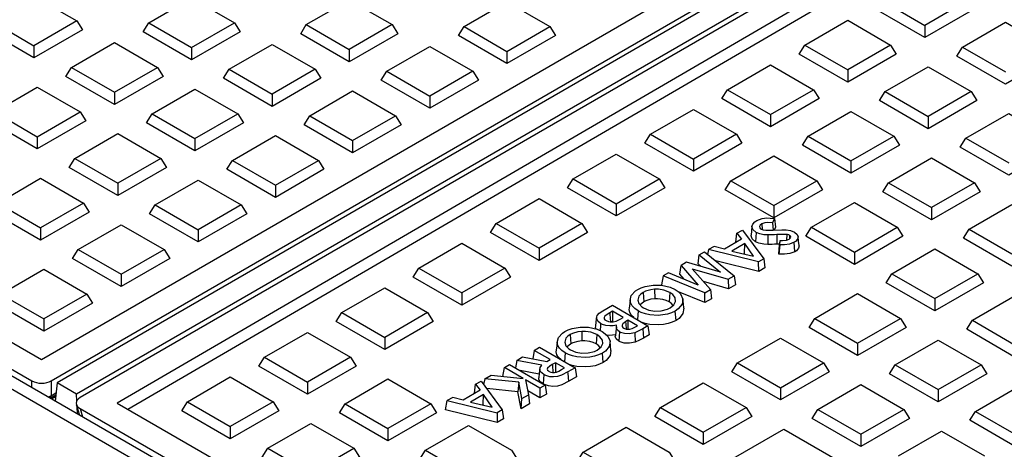
# Model space of a CAD drawing. Units: millimetres. Extents: x 0.2 to 16.4, y 0.2 to 11.5.
# Drawn here: x 11.8 to 13.2, y 4.5 to 5.1 of the extents above; entities that cross this region are included whole.
import ezdxf

# ---------------------------------------------------------------- set-up
doc = ezdxf.new("R2010")
doc.units = ezdxf.units.MM
doc.layers.add('PDF_Geometry', color=7, linetype='Continuous')

msp = doc.modelspace()

# ---------------------------------------------------------------- linework, layer by layer
at = {"layer": 'PDF_Geometry', "lineweight": 25}
for points in [[(11.8808, 4.5881), (14.075, 5.8548), (14.0774, 5.8565), (14.0792, 5.8584), (14.0803, 5.8605), (14.0807, 5.8627), (14.0803, 5.8649), (14.0792, 5.867), (14.0774, 5.8689), (14.075, 5.8706), (12.7243, 6.6503), (12.7214, 6.6517), (12.718, 6.6527), (12.7144, 6.6534), (12.7106, 6.6536), (12.7069, 6.6534), (12.7033, 6.6527), (12.6999, 6.6517), (12.6969, 6.6503), (10.5028, 5.3836)], [(14.1079, 5.8338), (14.0801, 5.8498), (11.8894, 4.5852)], [(14.1164, 5.8308), (11.9223, 4.5642), (11.9199, 4.5625), (11.9181, 4.5605), (11.917, 4.5584), (11.9166, 4.5563), (11.917, 4.5541), (11.9181, 4.552), (11.9199, 4.55), (11.9223, 4.5484), (13.2729, 3.7687), (13.2759, 3.7673), (13.2792, 3.7662), (13.2829, 3.7656), (13.2866, 3.7654), (13.2904, 3.7656), (13.294, 3.7662), (13.2974, 3.7673), (13.3003, 3.7687), (15.4945, 5.0353)], [(14.1087, 5.8263), (14.1079, 5.8338), (11.9172, 4.5691)], [(11.9906, 4.5475), (14.1218, 5.7874), (15.4262, 5.0345)], [(10.5028, 5.3678), (11.8534, 4.5881), (11.8564, 4.5867), (11.8597, 4.5857), (11.8634, 4.585), (11.8671, 4.5848), (11.8709, 4.585), (11.8745, 4.5857), (11.8779, 4.5867), (11.8808, 4.5881), (11.8808, 4.5669), (11.8779, 4.5652), (11.877, 4.5649)], [(13.0706, 5.1324), (13.1321, 5.1679), (13.1936, 5.1324), (13.2017, 5.1196), (13.1321, 5.0794), (13.0625, 5.1196), (13.0706, 5.1324), (13.1321, 5.0969)], [(11.7948, 5.1033), (11.8563, 5.1388), (11.9178, 5.1033), (11.9259, 5.0905), (11.8563, 5.0503), (11.7867, 5.0905), (11.7948, 5.1033), (11.8563, 5.0678)], [(12.0206, 5.1006), (12.082, 5.1361), (12.1435, 5.1006)], [(12.2463, 5.0979), (12.3078, 5.1334), (12.3693, 5.0979), (12.3774, 5.085), (12.3078, 5.0448), (12.2382, 5.085), (12.2463, 5.0979), (12.3078, 5.0624)], [(12.4721, 5.0951), (12.5336, 5.1306), (12.5951, 5.0951)], [(13.1936, 5.1324), (13.1321, 5.0969), (13.1321, 5.0794)], [(11.9178, 5.1033), (11.8563, 5.0678), (11.8563, 5.0503)], [(12.082, 5.0651), (12.1435, 5.1006), (12.1516, 5.0877), (12.082, 5.0476), (12.0124, 5.0877), (12.0206, 5.1006), (12.082, 5.0651), (12.082, 5.0476)], [(12.3693, 5.0979), (12.3078, 5.0624), (12.3078, 5.0448)], [(12.5336, 5.0596), (12.5951, 5.0951), (12.6032, 5.0823), (12.5336, 5.0421), (12.464, 5.0823), (12.4721, 5.0951), (12.5336, 5.0596), (12.5336, 5.0421)], [(12.9601, 5.0686), (13.0216, 5.1041), (13.0831, 5.0686), (13.0912, 5.0557), (13.0216, 5.0156), (12.952, 5.0557), (12.9601, 5.0686), (13.0216, 5.0331)], [(13.1859, 5.0659), (13.2474, 5.1014), (13.3089, 5.0659), (13.317, 5.053), (13.2474, 5.0128), (13.1778, 5.053), (13.1859, 5.0659), (13.2474, 5.0304)], [(11.91, 5.0368), (11.9715, 5.0723), (12.033, 5.0368)], [(12.1358, 5.034), (12.1973, 5.0695), (12.2588, 5.034), (12.2669, 5.0212), (12.1973, 4.981), (12.1277, 5.0212), (12.1358, 5.034), (12.1973, 4.9985)], [(12.3616, 5.0313), (12.4231, 5.0668), (12.4846, 5.0313), (12.4927, 5.0185), (12.4231, 4.9783), (12.3535, 5.0185), (12.3616, 5.0313), (12.4231, 4.9958)], [(13.0831, 5.0686), (13.0216, 5.0331), (13.0216, 5.0156)], [(11.9715, 5.0013), (12.033, 5.0368), (12.0411, 5.0239), (11.9715, 4.9837), (11.9019, 5.0239), (11.91, 5.0368), (11.9715, 5.0013), (11.9715, 4.9837)], [(12.2588, 5.034), (12.1973, 4.9985), (12.1973, 4.981)], [(12.8496, 5.0048), (12.9111, 5.0403), (12.9726, 5.0048)], [(13.0754, 5.0021), (13.1369, 5.0376), (13.1983, 5.0021), (13.2065, 4.9892), (13.1369, 4.949), (13.0673, 4.9892), (13.0754, 5.0021), (13.1369, 4.9666)], [(12.4846, 5.0313), (12.4231, 4.9958), (12.4231, 4.9783)], [(11.7995, 4.973), (11.861, 5.0085), (11.9225, 4.973)], [(12.0253, 4.9703), (12.0868, 5.0057), (12.1483, 4.9703)], [(12.2511, 4.9675), (12.3126, 5.003), (12.374, 4.9675)], [(12.9111, 4.9693), (12.9726, 5.0048), (12.9807, 4.992), (12.9111, 4.9518), (12.8415, 4.992), (12.8496, 5.0048), (12.9111, 4.9693), (12.9111, 4.9518)], [(13.1983, 5.0021), (13.1369, 4.9666), (13.1369, 4.949)], [(11.861, 4.9375), (11.9225, 4.973), (11.9306, 4.9601), (11.861, 4.92), (11.7914, 4.9601), (11.7995, 4.973), (11.861, 4.9375), (11.861, 4.92)], [(12.0868, 4.9348), (12.1483, 4.9703), (12.1564, 4.9574), (12.0868, 4.9172), (12.0172, 4.9574), (12.0253, 4.9703), (12.0868, 4.9348), (12.0868, 4.9172)], [(12.3126, 4.932), (12.374, 4.9675), (12.3822, 4.9547), (12.3126, 4.9145), (12.243, 4.9547), (12.2511, 4.9675), (12.3126, 4.932), (12.3126, 4.9145)], [(12.7391, 4.941), (12.8006, 4.9765), (12.8621, 4.941), (12.8702, 4.9281), (12.8006, 4.888), (12.731, 4.9281), (12.7391, 4.941), (12.8006, 4.9055)], [(12.9648, 4.9383), (13.0263, 4.9738), (13.0878, 4.9383)], [(13.1906, 4.9355), (13.2521, 4.971), (13.3136, 4.9355), (13.3217, 4.9227), (13.2521, 4.8825), (13.1825, 4.9227), (13.1906, 4.9355), (13.2521, 4.9)], [(11.9148, 4.9065), (11.9763, 4.942), (12.0378, 4.9065), (12.0459, 4.8936), (11.9763, 4.8534), (11.9067, 4.8936), (11.9148, 4.9065), (11.9763, 4.871)], [(12.1405, 4.9037), (12.202, 4.9392), (12.2635, 4.9037)], [(12.8621, 4.941), (12.8006, 4.9055), (12.8006, 4.888)], [(13.0263, 4.9028), (13.0878, 4.9383), (13.0959, 4.9254), (13.0263, 4.8852), (12.9567, 4.9254), (12.9648, 4.9383), (13.0263, 4.9028), (13.0263, 4.8852)], [(12.6286, 4.8772), (12.69, 4.9127), (12.7515, 4.8772)], [(12.8543, 4.8745), (12.9158, 4.91), (12.9773, 4.8745)], [(13.0801, 4.8717), (13.1416, 4.9072), (13.2031, 4.8717), (13.2112, 4.8589), (13.1416, 4.8187), (13.072, 4.8589), (13.0801, 4.8717), (13.1416, 4.8362)], [(12.0378, 4.9065), (11.9763, 4.871), (11.9763, 4.8534)], [(12.202, 4.8682), (12.2635, 4.9037), (12.2716, 4.8909), (12.202, 4.8507), (12.1324, 4.8909), (12.1405, 4.9037), (12.202, 4.8682), (12.202, 4.8507)], [(11.8043, 4.8426), (11.8657, 4.8781), (11.9272, 4.8426), (11.9353, 4.8298), (11.8657, 4.7896), (11.7961, 4.8298), (11.8043, 4.8426), (11.8657, 4.8071)], [(12.03, 4.8399), (12.0915, 4.8754), (12.153, 4.8399), (12.1611, 4.8271), (12.0915, 4.7869), (12.0219, 4.8271), (12.03, 4.8399), (12.0915, 4.8044)], [(12.69, 4.8417), (12.7515, 4.8772), (12.7596, 4.8643), (12.69, 4.8242), (12.6204, 4.8643), (12.6286, 4.8772), (12.69, 4.8417), (12.69, 4.8242)], [(12.9158, 4.839), (12.9773, 4.8745), (12.9854, 4.8616), (12.9158, 4.8214), (12.8462, 4.8616), (12.8543, 4.8745), (12.9158, 4.839), (12.9158, 4.8214)], [(13.2031, 4.8717), (13.1416, 4.8362), (13.1416, 4.8187)], [(11.9272, 4.8426), (11.8657, 4.8071), (11.8657, 4.7896)], [(12.153, 4.8399), (12.0915, 4.8044), (12.0915, 4.7869)], [(12.518, 4.8134), (12.5795, 4.8489), (12.641, 4.8134), (12.6491, 4.8005), (12.5795, 4.7604), (12.5099, 4.8005), (12.518, 4.8134), (12.5795, 4.7779)], [(12.9696, 4.8079), (13.0311, 4.8434), (13.0926, 4.8079)], [(13.1953, 4.8052), (13.2568, 4.8407), (13.3183, 4.8052), (13.3264, 4.7923), (13.2568, 4.7522), (13.1873, 4.7923), (13.1953, 4.8052), (13.2568, 4.7697)], [(11.9195, 4.7761), (11.981, 4.8116), (12.0425, 4.7761)], [(12.641, 4.8134), (12.5795, 4.7779), (12.5795, 4.7604)], [(12.8845, 4.8093), (12.8838, 4.8029), (12.8831, 4.7965)], [(12.946, 4.773), (12.945, 4.7864), (12.9384, 4.7839), (12.931, 4.783), (12.9244, 4.783), (12.9249, 4.7892), (12.9281, 4.7891), (12.9339, 4.7895), (12.9376, 4.7908), (12.9394, 4.7923), (12.94, 4.7937), (12.9398, 4.7951), (12.9389, 4.7961), (12.9384, 4.7964), (12.9374, 4.7969), (12.9353, 4.7975), (12.9342, 4.7976), (12.9272, 4.7977), (12.9235, 4.7976), (12.9199, 4.7974), (12.9167, 4.7973), (12.9134, 4.7972), (12.9071, 4.797), (12.9014, 4.7973), (12.8958, 4.7984), (12.8905, 4.8006), (12.8857, 4.8047), (12.8845, 4.8089), (12.8857, 4.8125), (12.8887, 4.8157), (12.8913, 4.8174), (12.899, 4.8204), (12.906, 4.8214), (12.9154, 4.8207), (12.9166, 4.8205), (12.9183, 4.8082), (12.9164, 4.8039)], [(12.9166, 4.8205), (12.9139, 4.8143), (12.9073, 4.8148), (12.9028, 4.8143), (12.8988, 4.8129), (12.8985, 4.8128), (12.8961, 4.8108), (12.8953, 4.809), (12.8956, 4.8071), (12.8968, 4.8058), (12.8975, 4.8053), (12.9004, 4.8042), (12.9043, 4.8037), (12.9095, 4.8036), (12.9147, 4.8039), (12.9271, 4.8042), (12.9333, 4.8041), (12.9395, 4.8033), (12.9455, 4.8011), (12.9494, 4.7977), (12.9505, 4.7942), (12.9498, 4.7908), (12.9468, 4.7876), (12.945, 4.7864)], [(12.8985, 4.8128), (12.8991, 4.8047)], [(12.9139, 4.8143), (12.9147, 4.8039)], [(12.8617, 4.7862), (12.8613, 4.7867), (12.8629, 4.7994), (12.8696, 4.7908), (12.8453, 4.7767), (12.8303, 4.7806), (12.8223, 4.7759)], [(12.8629, 4.7994), (12.8709, 4.804), (12.9013, 4.7627), (12.8938, 4.7584)], [(12.9243, 4.7839), (12.9235, 4.7839), (12.92, 4.7838), (12.9167, 4.7836), (12.9135, 4.7835), (12.9071, 4.7834), (12.9013, 4.7837), (12.8944, 4.785), (12.8895, 4.7872), (12.8846, 4.7914), (12.8831, 4.7958), (12.8833, 4.7965)], [(12.8905, 4.8006), (12.8895, 4.7872)], [(12.9071, 4.797), (12.9071, 4.7834)], [(12.9199, 4.7974), (12.92, 4.7838)], [(12.9342, 4.7976), (12.9341, 4.7896)], [(12.9384, 4.7964), (12.938, 4.7912)], [(12.9519, 4.7818), (12.9512, 4.7882), (12.9505, 4.7946)], [(13.0311, 4.7724), (13.0926, 4.8079), (13.1007, 4.7951), (13.0311, 4.7549), (12.9615, 4.7951), (12.9696, 4.8079), (13.0311, 4.7724), (13.0311, 4.7549)], [(12.4075, 4.7496), (12.469, 4.7851), (12.5305, 4.7496), (12.5386, 4.7367), (12.469, 4.6966), (12.3994, 4.7367), (12.4075, 4.7496), (12.469, 4.7141)], [(12.8745, 4.7696), (12.8739, 4.7705), (12.8744, 4.7848)], [(12.9518, 4.7818), (12.9519, 4.7815), (12.9512, 4.7779), (12.9481, 4.7744), (12.946, 4.773), (12.9389, 4.7703), (12.9311, 4.7693), (12.923, 4.7694), (12.9236, 4.7773), (12.9249, 4.7892)], [(12.9244, 4.783), (12.923, 4.7694)], [(11.981, 4.7406), (12.0425, 4.7761), (12.0506, 4.7633), (11.981, 4.7231), (11.9114, 4.7633), (11.9195, 4.7761), (11.981, 4.7406), (11.981, 4.7231)], [(12.8119, 4.7517), (12.8072, 4.7555), (12.809, 4.7683), (12.8393, 4.7436), (12.7909, 4.7578), (12.783, 4.7533)], [(12.809, 4.7683), (12.8166, 4.7727), (12.859, 4.7383)], [(12.8941, 4.7446), (12.8938, 4.7584), (12.8223, 4.7759), (12.821, 4.7691)], [(12.8739, 4.7705), (12.8729, 4.77)], [(13.0848, 4.7414), (13.1463, 4.7769), (13.2078, 4.7414)], [(12.7876, 4.7335), (12.7813, 4.7406), (12.783, 4.7533), (12.8075, 4.7253), (12.7648, 4.7428), (12.7572, 4.7384)], [(12.9013, 4.7627), (12.9029, 4.7497), (12.8941, 4.7446), (12.8326, 4.7597)], [(11.809, 4.7123), (11.8705, 4.7478), (11.932, 4.7123), (11.9401, 4.6995), (11.8705, 4.6593), (11.8009, 4.6995), (11.809, 4.7123), (11.8705, 4.6768)], [(12.5305, 4.7496), (12.469, 4.7141), (12.469, 4.6966)], [(12.8169, 4.7001), (12.8168, 4.714), (12.7572, 4.7384), (12.7551, 4.7254)], [(12.8168, 4.714), (12.825, 4.7187), (12.7988, 4.7487), (12.8506, 4.7335), (12.859, 4.7383), (12.8608, 4.7254), (12.8509, 4.7197), (12.815, 4.7302)], [(13.1463, 4.7059), (13.2078, 4.7414), (13.2159, 4.7285), (13.1463, 4.6884), (13.0767, 4.7285), (13.0848, 4.7414), (13.1463, 4.7059), (13.1463, 4.6884)], [(11.5872, 4.7322), (12.5325, 4.1865)], [(12.7213, 4.6884), (12.7167, 4.6916), (12.7131, 4.6953), (12.7109, 4.6992), (12.7101, 4.7033), (12.7117, 4.7104), (12.7177, 4.7169), (12.721, 4.719), (12.7259, 4.7215), (12.7314, 4.7234), (12.7428, 4.7253), (12.7547, 4.7251), (12.7675, 4.7222), (12.7745, 4.7189), (12.7789, 4.7159), (12.7823, 4.7125), (12.7856, 4.7051), (12.7843, 4.6977), (12.7789, 4.691), (12.7747, 4.6881)], [(12.8506, 4.7335), (12.8509, 4.7197)], [(12.2374, 4.3375), (11.5705, 4.7225)], [(11.932, 4.7123), (11.8705, 4.6768), (11.8705, 4.6593)], [(12.297, 4.6858), (12.3585, 4.7213), (12.42, 4.6858), (12.4281, 4.6729), (12.3585, 4.6328), (12.2889, 4.6729), (12.297, 4.6858), (12.3585, 4.6503)], [(12.7285, 4.7147), (12.7295, 4.7013)], [(12.745, 4.7193), (12.7452, 4.7056)], [(12.7668, 4.7146), (12.7658, 4.7012)], [(12.825, 4.7187), (12.8267, 4.7057), (12.8169, 4.7001), (12.7793, 4.7155)], [(12.9743, 4.6776), (13.0358, 4.7131), (13.0973, 4.6776)], [(13.2001, 4.6749), (13.2616, 4.7104), (13.3231, 4.6749)], [(12.7101, 4.7052), (12.7094, 4.6988), (12.7088, 4.6924)], [(12.7717, 4.6961), (12.7688, 4.6993), (12.7658, 4.7012), (12.7618, 4.7032), (12.7569, 4.7047), (12.7494, 4.7057), (12.7452, 4.7056), (12.7397, 4.7049), (12.7324, 4.7027), (12.7295, 4.7013), (12.7244, 4.6971), (12.7242, 4.6967)], [(12.787, 4.6921), (12.7863, 4.6985), (12.7856, 4.7049)], [(12.42, 4.6858), (12.3585, 4.6503), (12.3585, 4.6328)], [(12.6808, 4.6856), (12.681, 4.6837), (12.6818, 4.6722), (12.6846, 4.6738), (12.6863, 4.6728)], [(12.6846, 4.6877), (12.6846, 4.6738)], [(12.7151, 4.6788), (12.712, 4.6818), (12.7097, 4.6859), (12.7087, 4.6902), (12.7092, 4.6924)], [(12.7757, 4.6747), (12.7747, 4.6881), (12.7693, 4.6856), (12.7633, 4.6836), (12.7569, 4.6824), (12.7503, 4.6819), (12.738, 4.6827), (12.7318, 4.6841), (12.726, 4.6861), (12.7213, 4.6884), (12.7204, 4.6758)], [(12.787, 4.6921), (12.7857, 4.6846), (12.78, 4.6776), (12.7757, 4.6747), (12.7703, 4.6721), (12.7643, 4.6701), (12.7577, 4.6688), (12.7508, 4.6683), (12.7382, 4.669), (12.7316, 4.6704), (12.727, 4.6719)], [(12.6617, 4.679), (12.6611, 4.6726), (12.6604, 4.6662)], [(12.6676, 4.6701), (12.6674, 4.6673), (12.6669, 4.6601)], [(12.7034, 4.6728), (12.7037, 4.6698), (12.7042, 4.6622)], [(12.7069, 4.6748), (12.7069, 4.6619)], [(13.0358, 4.6421), (13.0973, 4.6776), (13.1054, 4.6647), (13.0358, 4.6246), (12.9662, 4.6647), (12.9743, 4.6776), (13.0358, 4.6421), (13.0358, 4.6246)], [(13.2616, 4.6394), (13.3231, 4.6749), (13.3312, 4.662), (13.2616, 4.6218), (13.192, 4.662), (13.2001, 4.6749), (13.2616, 4.6394), (13.2616, 4.6218)], [(12.1865, 4.622), (12.248, 4.6575), (12.3095, 4.622), (12.3176, 4.6091), (12.248, 4.569), (12.1784, 4.6091), (12.1865, 4.622), (12.248, 4.5865)], [(12.6169, 4.6282), (12.6123, 4.6314), (12.6087, 4.635), (12.6065, 4.6389), (12.6056, 4.643), (12.6073, 4.6501), (12.6133, 4.6566), (12.6165, 4.6587), (12.6215, 4.6612), (12.6269, 4.6631), (12.6384, 4.665), (12.6502, 4.6648), (12.663, 4.6619), (12.6701, 4.6586), (12.6744, 4.6556), (12.6779, 4.6522), (12.6812, 4.6448), (12.6799, 4.6374), (12.6745, 4.6307), (12.6703, 4.6278)], [(12.6241, 4.6544), (12.6251, 4.641)], [(12.6406, 4.659), (12.6408, 4.6453)], [(12.6615, 4.6622), (12.6604, 4.6646), (12.6607, 4.6662)], [(12.6624, 4.6544), (12.6614, 4.6409)], [(12.6891, 4.654), (12.6806, 4.6531), (12.6766, 4.6535)], [(12.7355, 4.667), (12.7375, 4.6542), (12.729, 4.6493), (12.7262, 4.6477), (12.7234, 4.6462), (12.7173, 4.6436), (12.709, 4.6419), (12.7015, 4.6422), (12.6957, 4.644), (12.6938, 4.6449), (12.6901, 4.6481), (12.6888, 4.6518), (12.6889, 4.6526)], [(12.6903, 4.6654), (12.6896, 4.659), (12.6889, 4.6526)], [(12.6948, 4.6583), (12.6938, 4.6449)], [(12.7166, 4.6571), (12.7173, 4.6436)], [(12.728, 4.6627), (12.729, 4.6493)], [(12.6057, 4.6449), (12.605, 4.6385), (12.6043, 4.6321)], [(12.6673, 4.6358), (12.6643, 4.639), (12.6614, 4.6409), (12.6573, 4.6429), (12.6525, 4.6445), (12.6449, 4.6454), (12.6408, 4.6453), (12.6352, 4.6446), (12.6279, 4.6424), (12.6251, 4.641), (12.6199, 4.6368), (12.6198, 4.6365)], [(12.6826, 4.6318), (12.6819, 4.6382), (12.6812, 4.6446)], [(12.8638, 4.6138), (12.9253, 4.6493), (12.9868, 4.6138)], [(13.0896, 4.6111), (13.1511, 4.6466), (13.2125, 4.6111)], [(12.5864, 4.5972), (12.5816, 4.6013), (12.5805, 4.6043), (12.5812, 4.6074), (12.5834, 4.6107), (12.5478, 4.6175), (12.5561, 4.6223), (12.5908, 4.6157), (12.5956, 4.6185), (12.5726, 4.6318), (12.5801, 4.6362), (12.6311, 4.6068), (12.621, 4.6009)], [(12.5726, 4.6318), (12.5707, 4.6196)], [(12.6107, 4.6185), (12.6076, 4.6215), (12.6052, 4.6256), (12.6043, 4.6299), (12.6047, 4.6321)], [(12.6712, 4.6144), (12.6703, 4.6278), (12.6649, 4.6253), (12.6589, 4.6233), (12.6525, 4.6221), (12.6458, 4.6216), (12.6336, 4.6224), (12.6273, 4.6238), (12.6216, 4.6258), (12.6169, 4.6282), (12.616, 4.6155)], [(12.6825, 4.6318), (12.6812, 4.6243), (12.6756, 4.6174), (12.6712, 4.6144), (12.6659, 4.6118), (12.6599, 4.6098), (12.6533, 4.6085), (12.6463, 4.608), (12.6337, 4.6087), (12.6272, 4.6101), (12.6226, 4.6116)], [(12.3095, 4.622), (12.248, 4.5865), (12.248, 4.569)], [(12.5279, 4.5945), (12.5299, 4.6071), (12.5374, 4.6115), (12.5883, 4.5821), (12.5808, 4.5777), (12.5604, 4.5895), (12.5644, 4.5682)], [(12.5478, 4.6175), (12.5457, 4.6067)], [(12.5985, 4.6114), (12.5986, 4.6104), (12.5993, 4.6001)], [(12.6032, 4.6141), (12.6032, 4.6002)], [(12.9253, 4.5783), (12.9868, 4.6138), (12.9949, 4.6009), (12.9253, 4.5608), (12.8557, 4.6009), (12.8638, 4.6138), (12.9253, 4.5783), (12.9253, 4.5608)], [(13.1511, 4.5756), (13.2125, 4.6111), (13.2207, 4.5982), (13.1511, 4.558), (13.0815, 4.5982), (13.0896, 4.6111), (13.1511, 4.5756), (13.1511, 4.558)], [(12.5505, 4.5861), (12.5019, 4.591), (12.511, 4.5963), (12.5568, 4.5916), (12.5299, 4.6071)], [(12.5797, 4.5977), (12.5523, 4.6029)], [(12.6311, 4.6068), (12.633, 4.5939), (12.622, 4.5875), (12.6123, 4.5826), (12.6062, 4.5806), (12.5992, 4.58), (12.5933, 4.5808), (12.5875, 4.5827), (12.5854, 4.5838), (12.5809, 4.5874), (12.5792, 4.5906), (12.5794, 4.5926)], [(12.5806, 4.6054), (12.5799, 4.599), (12.5792, 4.5926)], [(12.622, 4.5875), (12.6211, 4.5989), (12.621, 4.6009), (12.6116, 4.5961), (12.6059, 4.5943), (12.6004, 4.5937), (12.5949, 4.5941), (12.5893, 4.5958), (12.5864, 4.5972), (12.5854, 4.5838)], [(11.8534, 4.5785), (11.8534, 4.5881)], [(11.9176, 4.5598), (11.9172, 4.5691), (11.8894, 4.5852), (11.8866, 4.5593)], [(12.076, 4.5582), (12.1374, 4.5937), (12.1989, 4.5582), (12.207, 4.5453), (12.1374, 4.5052), (12.0678, 4.5453), (12.076, 4.5582), (12.1374, 4.5227)], [(12.3017, 4.5555), (12.3632, 4.591), (12.4247, 4.5555), (12.4328, 4.5426), (12.3632, 4.5024), (12.2936, 4.5426), (12.3017, 4.5555), (12.3632, 4.52)], [(12.4874, 4.5701), (12.4869, 4.5706), (12.4886, 4.5833), (12.4953, 4.5747), (12.4709, 4.5606), (12.456, 4.5645), (12.4479, 4.5599)], [(12.4886, 4.5833), (12.4966, 4.5879), (12.5269, 4.5466), (12.5195, 4.5423)], [(12.5019, 4.591), (12.5002, 4.583)], [(12.5538, 4.5482), (12.5549, 4.5628), (12.5505, 4.5861), (12.5493, 4.5726)], [(12.7533, 4.55), (12.8148, 4.5855), (12.8763, 4.55)], [(12.979, 4.5473), (13.0405, 4.5828), (13.102, 4.5473)], [(11.8792, 4.5636), (11.8798, 4.5643), (11.8805, 4.5655), (11.8808, 4.5669), (11.8878, 4.5709)], [(12.5002, 4.5535), (12.4996, 4.5544), (12.5001, 4.5687)], [(12.5549, 4.5628), (12.5644, 4.5682), (12.5658, 4.5551), (12.5538, 4.5482), (12.5493, 4.5726), (12.5046, 4.5771)], [(12.5883, 4.5821), (12.5903, 4.5692), (12.5808, 4.5637), (12.5633, 4.5738)], [(12.5808, 4.5777), (12.5808, 4.5637)], [(13.2048, 4.5445), (13.2663, 4.58), (13.3278, 4.5445), (13.3359, 4.5317), (13.2663, 4.4915), (13.1967, 4.5317), (13.2048, 4.5445), (13.2663, 4.509)], [(11.8793, 4.5635), (11.8875, 4.5683)], [(11.8796, 4.5634), (11.8875, 4.568)], [(11.8813, 4.5624), (11.8873, 4.5659)], [(12.1989, 4.5582), (12.1374, 4.5227), (12.1374, 4.5052)], [(12.4247, 4.5555), (12.3632, 4.52), (12.3632, 4.5024)], [(12.5269, 4.5466), (12.5286, 4.5336), (12.5198, 4.5285), (12.4455, 4.5467), (12.4479, 4.5599), (12.5195, 4.5423), (12.5198, 4.5285)], [(12.4996, 4.5544), (12.4986, 4.5539)], [(11.9169, 4.5543), (11.9215, 4.5392)], [(11.9184, 4.541), (11.918, 4.5507)], [(11.9223, 4.5484), (11.9259, 4.5366)], [(12.8148, 4.5145), (12.8763, 4.55), (12.8844, 4.5371), (12.8148, 4.497), (12.7452, 4.5371), (12.7533, 4.55), (12.8148, 4.5145), (12.8148, 4.497)], [(13.0405, 4.5118), (13.102, 4.5473), (13.1101, 4.5344), (13.0405, 4.4942), (12.9709, 4.5344), (12.979, 4.5473), (13.0405, 4.5118), (13.0405, 4.4942)], [(12.1912, 4.4917), (12.2527, 4.5272), (12.3142, 4.4917)], [(12.417, 4.4889), (12.4785, 4.5244), (12.54, 4.4889), (12.5481, 4.4761), (12.4785, 4.4359), (12.4089, 4.4761), (12.417, 4.4889), (12.4785, 4.4534)], [(12.6428, 4.4862), (12.7042, 4.5217), (12.7657, 4.4862), (12.7738, 4.4733), (12.7042, 4.4332), (12.6347, 4.4733), (12.6428, 4.4862), (12.7042, 4.4507)], [(12.758, 4.4197), (12.93, 4.519), (13.222, 4.3504)], [(13.0943, 4.4807), (13.1558, 4.5162), (13.2173, 4.4807)], [(12.2527, 4.4562), (12.3142, 4.4917), (12.3223, 4.4788), (12.2527, 4.4386), (12.1831, 4.4788), (12.1912, 4.4917), (12.2527, 4.4562), (12.2527, 4.4386)]]:
    msp.add_lwpolyline(points, dxfattribs=at)
for points in [[(11.127, 5.046), (11.179, 5.076), (11.1175, 5.1115), (11.179, 5.147), (11.2404, 5.1115), (11.2027, 5.0897), (11.2565, 5.0587), (11.2942, 5.0805), (11.3557, 5.045), (11.318, 5.0232), (11.3718, 4.9922), (11.4095, 5.014), (11.4709, 4.9785), (11.4095, 4.943), (11.348, 4.9785), (11.296, 4.9485), (11.8671, 4.6188), (14.0219, 5.8627), (12.7023, 6.6244), (10.5559, 5.3757)], [(12.5465, 4.2266), (12.5985, 4.2566), (12.537, 4.292), (12.5985, 4.3275), (12.6599, 4.292), (12.6222, 4.2703), (12.676, 4.2393), (12.7137, 4.261), (12.7752, 4.2255), (12.7375, 4.2038), (12.7913, 4.1727), (12.829, 4.1945), (12.8905, 4.159), (12.829, 4.1235), (12.7675, 4.159), (12.7155, 4.129), (13.2866, 3.7993), (15.4414, 5.0432), (14.1218, 5.805), (11.9754, 4.5563)], [(12.8744, 4.7848), (12.8556, 4.7739), (12.8868, 4.7668)], [(12.7668, 4.7146), (12.7582, 4.7181), (12.7504, 4.7193), (12.745, 4.7193), (12.7397, 4.7186), (12.7319, 4.7164), (12.7285, 4.7147), (12.7251, 4.7122), (12.7225, 4.7095), (12.7208, 4.7038), (12.7223, 4.6987), (12.7267, 4.6942), (12.729, 4.6927), (12.7368, 4.6895), (12.7454, 4.6881), (12.7543, 4.6884), (12.7633, 4.6906), (12.7673, 4.6925), (12.7728, 4.697), (12.7751, 4.7018), (12.7746, 4.7068), (12.7711, 4.7116)], [(12.7355, 4.667), (12.728, 4.6627), (12.7253, 4.6612), (12.7224, 4.6597), (12.7166, 4.6571), (12.7088, 4.6556), (12.7018, 4.6559), (12.6964, 4.6575), (12.6948, 4.6583), (12.6917, 4.6608), (12.6903, 4.6636), (12.6907, 4.668), (12.6859, 4.6671), (12.6809, 4.6667), (12.6754, 4.6672), (12.6705, 4.6687), (12.6676, 4.6701), (12.6636, 4.6734), (12.6617, 4.6777), (12.6626, 4.6816), (12.6655, 4.6849), (12.6707, 4.6884), (12.6846, 4.6965)], [(12.6968, 4.6769), (12.7001, 4.6788), (12.6846, 4.6877), (12.6808, 4.6856), (12.6772, 4.6833), (12.674, 4.6806), (12.6729, 4.6788), (12.6729, 4.6769), (12.674, 4.6754), (12.6755, 4.6743), (12.679, 4.6729), (12.6822, 4.6724), (12.6855, 4.6726), (12.6899, 4.6737)], [(12.7069, 4.6748), (12.7034, 4.6728), (12.6994, 4.6697), (12.6984, 4.6679), (12.6985, 4.6661), (12.6996, 4.6645), (12.7011, 4.6634), (12.7041, 4.6623), (12.7068, 4.6619), (12.7095, 4.6621), (12.7131, 4.6631), (12.7165, 4.6648), (12.7204, 4.667)], [(12.6624, 4.6544), (12.6538, 4.6579), (12.646, 4.659), (12.6406, 4.659), (12.6353, 4.6584), (12.6275, 4.6561), (12.6241, 4.6544), (12.6207, 4.6519), (12.6181, 4.6492), (12.6163, 4.6435), (12.6178, 4.6385), (12.6222, 4.6339), (12.6246, 4.6324), (12.6324, 4.6292), (12.641, 4.6278), (12.6499, 4.6281), (12.6589, 4.6303), (12.6629, 4.6322), (12.6683, 4.6367), (12.6707, 4.6415), (12.6702, 4.6466), (12.6666, 4.6513)], [(12.5985, 4.6114), (12.5948, 4.6091), (12.5919, 4.6063), (12.5914, 4.6049), (12.5918, 4.6035), (12.5929, 4.6023), (12.5941, 4.6015), (12.5963, 4.6006), (12.5988, 4.6001), (12.6015, 4.6002), (12.6044, 4.6008), (12.6077, 4.6021), (12.6118, 4.6043), (12.616, 4.6068), (12.6032, 4.6141)], [(12.5001, 4.5687), (12.4813, 4.5578), (12.5125, 4.5507)]]:
    msp.add_lwpolyline(points, close=True, dxfattribs=at)

doc.saveas('drawing.dxf')
